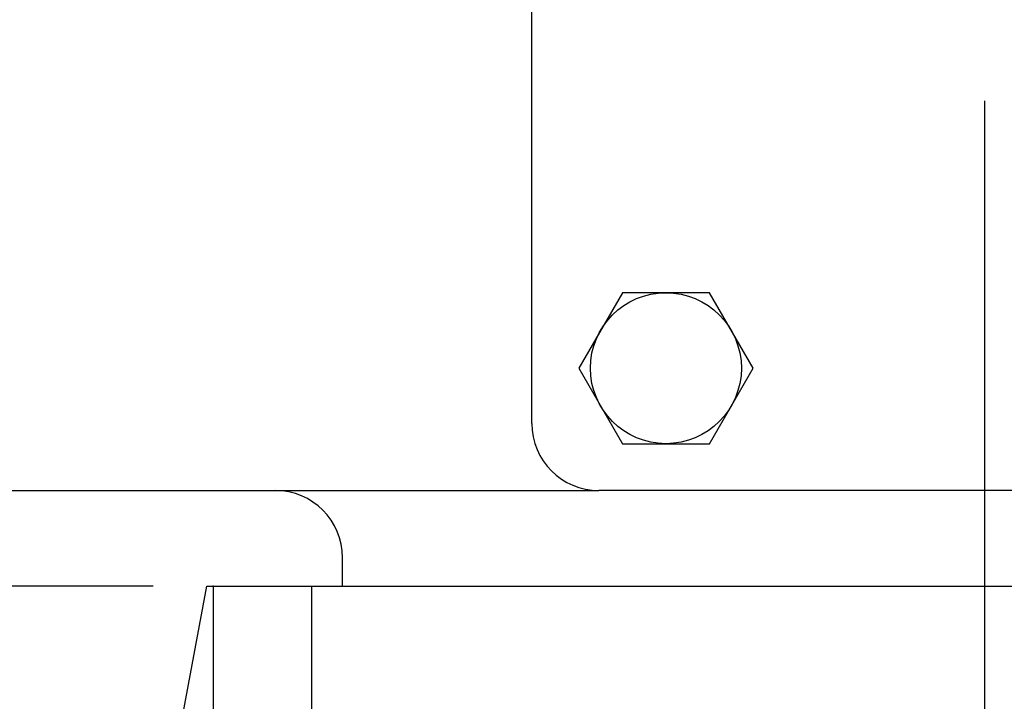
# Model space of a CAD drawing. Extents: x 2 to 107, y 1 to 70.
# Drawn here: x 84 to 87, y 23 to 26 of the extents above; entities that cross this region are included whole.
import ezdxf

# ---------------------------------------------------------------- set-up
doc = ezdxf.new("R2010")
doc.units = 0
doc.header["$LTSCALE"] = 3.2
doc.header["$MEASUREMENT"] = 0
doc.linetypes.add('CENTER2', pattern=[1.125, 0.75, -0.125, 0.125, -0.125])
for name, color, linetype in [('001-CENTER-LINE-RED', 1, 'CENTER2'), ('001-DIMENSIONS-GREEN', 90, 'CONTINUOUS'), ('001-OBJECT-WHITE', 7, 'CONTINUOUS'), ('100-HARDWARE', 30, 'CONTINUOUS')]:
    doc.layers.add(name, color=color, linetype=linetype)

msp = doc.modelspace()

# ---------------------------------------------------------------- linework, layer by layer
at = {"layer": '001-CENTER-LINE-RED'}
msp.add_line((87.2014494, 25.6349507), (87.2014494, 18.7986163), dxfattribs=at)
at = {"layer": '001-DIMENSIONS-GREEN', "color": 91}
msp.add_line((84.1031443, 23.8272347), (73.1045979, 23.8272347), dxfattribs=at)
msp.add_point((84.3264494, 23.8272347), dxfattribs=at)
at = {"layer": '001-OBJECT-WHITE'}
for p, q in [((85.5139494, 24.433607), (85.5139494, 32.7012347)), ((82.3264494, 24.183607), (85.7639494, 24.183607)), ((91.7639494, 24.183607), (85.7639494, 24.183607)), ((84.8086824, 23.8272347), (84.8086824, 23.933607)), ((83.6389494, 20.2647347), (84.3031443, 23.8272347)), ((84.3031443, 23.8272347), (90.0997545, 23.8272347)), ((84.3264494, 23.8272347), (84.3264494, 22.5772347)), ((84.6937382, 23.3272347), (84.6937382, 23.8272347)), ((84.8086824, 23.8272347), (89.5942163, 23.8272347))]:
    msp.add_line(p, q, dxfattribs=at)
for centre, start, end in [((85.7639494, 24.433607), 180, 270), ((84.5586824, 23.933607), 0, 90)]:
    msp.add_arc(centre, 0.25, start, end, dxfattribs=at)
at = {"layer": '100-HARDWARE'}
msp.add_lwpolyline([(85.8514886, 24.9205691), (85.6891089, 24.6393191), (85.8514886, 24.3580691), (86.1762482, 24.3580691), (86.3386279, 24.6393191), (86.1762482, 24.9205691)], close=True, dxfattribs=at)
msp.add_circle((86.0138684, 24.6393191), 0.28125, dxfattribs=at)

doc.saveas('drawing.dxf')
